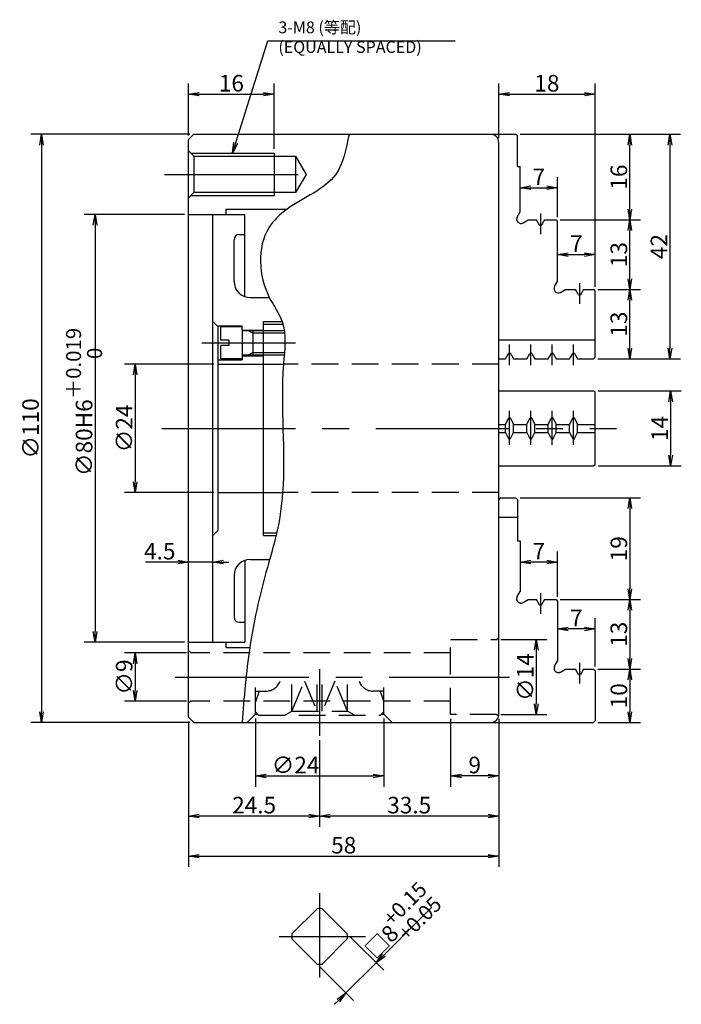
# Model space of a CAD drawing. Extents: x 29 to 616, y -35 to 348.
# Drawn here: x 29 to 153, y 126 to 310 of the extents above; entities that cross this region are included whole.
import ezdxf

# ---------------------------------------------------------------- set-up
doc = ezdxf.new("R2010")
doc.units = 0
doc.header["$LTSCALE"] = 20
for name, pattern in [('CENTER', [2, 1.25, -0.25, 0.25, -0.25]), ('HIDDEN', [0.375, 0.25, -0.125]), ('PHANTOM', [2.5, 1.25, -0.25, 0.25, -0.25, 0.25, -0.25])]:
    doc.linetypes.add(name, pattern=pattern)
doc.layers.get('0').update_dxf_attribs({"linetype": 'CONTINUOUS'})
doc.layers.add('MAIN0', color=7, linetype='CONTINUOUS')
doc.layers.add('MAIN1', color=7, linetype='CONTINUOUS')
doc.styles.add('KNJYOKO', font='TXT', dxfattribs={"bigfont": 'BIGFONT'})
doc.dimstyles.new('MAIN001', dxfattribs={"dimtxt": 3.1, "dimasz": 2, "dimexe": 2, "dimexo": 0.8, "dimgap": 0.09, "dimtad": 1, "dimdec": 3, "dimtxsty": 'STANDARD', "dimcen": 0.09, "dimaunit": 1, "dimazin": 3, "dimtfac": 0.903226, "dimtdec": 4, "dimtmove": 0, "dimatfit": 3, "dimtvp": 0.66129, "dimtolj": 1, "dimtzin": 0})

# ---------------------------------------------------------------- blocks, each defined once
blk = doc.blocks.new('_OPEN')
at = {"color": 0, "linetype": 'BYBLOCK'}
for p, q in [((-1, 0.166667), (0, 0)), ((0, 0), (-1, -0.166667)), ((0, 0), (-1, 0))]:
    blk.add_line(p, q, dxfattribs=at)
blk = doc.blocks.new('*D12')
at = {"layer": 'MAIN0', "color": 0, "linetype": 'BYBLOCK'}
for p, q in [((137.01, 259.53), (145.01, 259.53)), ((143.01, 248.53), (143.01, 257.53)), ((137.01, 246.53), (145.01, 246.53))]:
    blk.add_line(p, q, dxfattribs=at)
at = {"layer": 'MAIN0', "color": 0, "linetype": 'BYBLOCK', "xscale": 2, "yscale": 2, "zscale": 2}
for p, rotation in [((143.01, 259.53), 90), ((143.01, 246.53), 270)]:
    blk.add_blockref('_OPEN', p, dxfattribs=dict(at, rotation=rotation))
at = {"layer": 'MAIN0', "color": 0, "linetype": 'BYBLOCK', "insert": (140.96, 253.03), "char_height": 3.1, "attachment_point": 5, "rotation": 90}
blk.add_mtext('\\A1;13', dxfattribs=at)
blk = doc.blocks.new('*D13')
at = {"layer": 'MAIN0', "color": 0, "linetype": 'BYBLOCK'}
for p, q in [((130.01, 272.53), (145.01, 272.53)), ((143.01, 261.53), (143.01, 270.53)), ((137.01, 259.53), (145.01, 259.53))]:
    blk.add_line(p, q, dxfattribs=at)
at = {"layer": 'MAIN0', "color": 0, "linetype": 'BYBLOCK', "xscale": 2, "yscale": 2, "zscale": 2}
for p, rotation in [((143.01, 272.53), 90), ((143.01, 259.53), 270)]:
    blk.add_blockref('_OPEN', p, dxfattribs=dict(at, rotation=rotation))
at = {"layer": 'MAIN0', "color": 0, "linetype": 'BYBLOCK', "insert": (140.96, 266.03), "char_height": 3.1, "attachment_point": 5, "rotation": 90}
blk.add_mtext('\\A1;13', dxfattribs=at)
blk = doc.blocks.new('*D14')
at = {"layer": 'MAIN0', "color": 0, "linetype": 'BYBLOCK'}
for p, q in [((122.51, 288.53), (145.01, 288.53)), ((143.01, 274.53), (143.01, 286.53)), ((130.01, 272.53), (145.01, 272.53))]:
    blk.add_line(p, q, dxfattribs=at)
at = {"layer": 'MAIN0', "color": 0, "linetype": 'BYBLOCK', "xscale": 2, "yscale": 2, "zscale": 2}
for p, rotation in [((143.01, 288.53), 90), ((143.01, 272.53), 270)]:
    blk.add_blockref('_OPEN', p, dxfattribs=dict(at, rotation=rotation))
at = {"layer": 'MAIN0', "color": 0, "linetype": 'BYBLOCK', "insert": (140.96, 280.53), "char_height": 3.1, "attachment_point": 5, "rotation": 90}
blk.add_mtext('\\A1;16', dxfattribs=at)
blk = doc.blocks.new('*D15')
at = {"layer": 'MAIN0', "color": 0, "linetype": 'BYBLOCK'}
for p, q in [((122.51, 288.53), (152.51, 288.53)), ((150.51, 286.53), (150.51, 248.53)), ((137.01, 246.53), (152.51, 246.53))]:
    blk.add_line(p, q, dxfattribs=at)
at = {"layer": 'MAIN0', "color": 0, "linetype": 'BYBLOCK', "xscale": 2, "yscale": 2, "zscale": 2}
for p, rotation in [((150.51, 288.53), 90), ((150.51, 246.53), 270)]:
    blk.add_blockref('_OPEN', p, dxfattribs=dict(at, rotation=rotation))
at = {"layer": 'MAIN0', "color": 0, "linetype": 'BYBLOCK', "insert": (148.46, 267.53), "char_height": 3.1, "attachment_point": 5, "rotation": 90}
blk.add_mtext('\\A1;42', dxfattribs=at)
blk = doc.blocks.new('*D16')
at = {"layer": 'MAIN0', "color": 0, "linetype": 'BYBLOCK'}
for p, q in [((136.51, 260.03), (136.51, 268.03)), ((131.51, 266.03), (134.51, 266.03))]:
    blk.add_line(p, q, dxfattribs=at)
at = {"layer": 'MAIN0', "color": 0, "linetype": 'BYBLOCK', "xscale": 2, "yscale": 2, "zscale": 2, "rotation": 180}
blk.add_blockref('_OPEN', (129.51, 266.03), dxfattribs=at)
at = {"layer": 'MAIN0', "color": 0, "linetype": 'BYBLOCK', "xscale": 2, "yscale": 2, "zscale": 2}
blk.add_blockref('_OPEN', (136.51, 266.03), dxfattribs=at)
at = {"layer": 'MAIN0', "color": 0, "linetype": 'BYBLOCK', "insert": (133.01, 268.08), "char_height": 3.1, "attachment_point": 5}
blk.add_mtext('\\A1;7', dxfattribs=at)
blk = doc.blocks.new('*D17')
at = {"layer": 'MAIN0', "color": 0, "linetype": 'BYBLOCK'}
for p, q in [((129.51, 273.03), (129.51, 280.53)), ((124.51, 278.53), (127.51, 278.53))]:
    blk.add_line(p, q, dxfattribs=at)
at = {"layer": 'MAIN0', "color": 0, "linetype": 'BYBLOCK', "xscale": 2, "yscale": 2, "zscale": 2, "rotation": 180}
blk.add_blockref('_OPEN', (122.51, 278.53), dxfattribs=at)
at = {"layer": 'MAIN0', "color": 0, "linetype": 'BYBLOCK', "xscale": 2, "yscale": 2, "zscale": 2}
blk.add_blockref('_OPEN', (129.51, 278.53), dxfattribs=at)
at = {"layer": 'MAIN0', "color": 0, "linetype": 'BYBLOCK', "insert": (126.01, 280.58), "char_height": 3.1, "attachment_point": 5}
blk.add_mtext('\\A1;7', dxfattribs=at)
blk = doc.blocks.new('*D18')
at = {"layer": 'MAIN0', "color": 0, "linetype": 'BYBLOCK'}
for p, q in [((137.11, 240.53), (152.64, 240.53)), ((150.64, 238.53), (150.64, 228.53)), ((137.11, 226.53), (152.64, 226.53))]:
    blk.add_line(p, q, dxfattribs=at)
at = {"layer": 'MAIN0', "color": 0, "linetype": 'BYBLOCK', "xscale": 2, "yscale": 2, "zscale": 2}
for p, rotation in [((150.64, 240.53), 90), ((150.64, 226.53), 270)]:
    blk.add_blockref('_OPEN', p, dxfattribs=dict(at, rotation=rotation))
at = {"layer": 'MAIN0', "color": 0, "linetype": 'BYBLOCK', "insert": (148.59, 233.53), "char_height": 3.1, "attachment_point": 5, "rotation": 90}
blk.add_mtext('\\A1;14', dxfattribs=at)
blk = doc.blocks.new('*D19')
at = {"layer": 'MAIN0', "color": 0, "linetype": 'BYBLOCK'}
for p, q in [((122.51, 220.53), (145.01, 220.53)), ((143.01, 218.53), (143.01, 203.53)), ((130.01, 201.53), (145.01, 201.53))]:
    blk.add_line(p, q, dxfattribs=at)
at = {"layer": 'MAIN0', "color": 0, "linetype": 'BYBLOCK', "xscale": 2, "yscale": 2, "zscale": 2}
for p, rotation in [((143.01, 220.53), 90), ((143.01, 201.53), 270)]:
    blk.add_blockref('_OPEN', p, dxfattribs=dict(at, rotation=rotation))
at = {"layer": 'MAIN0', "color": 0, "linetype": 'BYBLOCK', "insert": (140.96, 211.03), "char_height": 3.1, "attachment_point": 5, "rotation": 90}
blk.add_mtext('\\A1;19', dxfattribs=at)
blk = doc.blocks.new('*D20')
at = {"layer": 'MAIN0', "color": 0, "linetype": 'BYBLOCK'}
for p, q in [((130.01, 201.53), (145.01, 201.53)), ((143.01, 199.53), (143.01, 190.53)), ((137.01, 188.53), (145.01, 188.53))]:
    blk.add_line(p, q, dxfattribs=at)
at = {"layer": 'MAIN0', "color": 0, "linetype": 'BYBLOCK', "xscale": 2, "yscale": 2, "zscale": 2}
for p, rotation in [((143.01, 201.53), 90), ((143.01, 188.53), 270)]:
    blk.add_blockref('_OPEN', p, dxfattribs=dict(at, rotation=rotation))
at = {"layer": 'MAIN0', "color": 0, "linetype": 'BYBLOCK', "insert": (140.96, 195.03), "char_height": 3.1, "attachment_point": 5, "rotation": 90}
blk.add_mtext('\\A1;13', dxfattribs=at)
blk = doc.blocks.new('*D21')
at = {"layer": 'MAIN0', "color": 0, "linetype": 'BYBLOCK'}
for p, q in [((137.01, 188.53), (145.01, 188.53)), ((143.01, 186.53), (143.01, 180.53)), ((137.01, 178.53), (145.01, 178.53))]:
    blk.add_line(p, q, dxfattribs=at)
at = {"layer": 'MAIN0', "color": 0, "linetype": 'BYBLOCK', "xscale": 2, "yscale": 2, "zscale": 2}
for p, rotation in [((143.01, 188.53), 90), ((143.01, 178.53), 270)]:
    blk.add_blockref('_OPEN', p, dxfattribs=dict(at, rotation=rotation))
at = {"layer": 'MAIN0', "color": 0, "linetype": 'BYBLOCK', "insert": (140.96, 183.53), "char_height": 3.1, "attachment_point": 5, "rotation": 90}
blk.add_mtext('\\A1;10', dxfattribs=at)
blk = doc.blocks.new('*D22')
at = {"layer": 'MAIN0', "color": 0, "linetype": 'BYBLOCK'}
for p, q in [((136.51, 189.03), (136.51, 198.03)), ((134.51, 196.03), (131.51, 196.03))]:
    blk.add_line(p, q, dxfattribs=at)
at = {"layer": 'MAIN0', "color": 0, "linetype": 'BYBLOCK', "xscale": 2, "yscale": 2, "zscale": 2}
for p, rotation in [((129.51, 196.03), 180), ((136.51, 196.03), 360)]:
    blk.add_blockref('_OPEN', p, dxfattribs=dict(at, rotation=rotation))
at = {"layer": 'MAIN0', "color": 0, "linetype": 'BYBLOCK', "insert": (133.01, 198.08), "char_height": 3.1, "attachment_point": 5}
blk.add_mtext('\\A1;7', dxfattribs=at)
blk = doc.blocks.new('*D23')
at = {"layer": 'MAIN0', "color": 0, "linetype": 'BYBLOCK'}
for p, q in [((129.51, 202.03), (129.51, 210.53)), ((127.51, 208.53), (124.51, 208.53))]:
    blk.add_line(p, q, dxfattribs=at)
at = {"layer": 'MAIN0', "color": 0, "linetype": 'BYBLOCK', "xscale": 2, "yscale": 2, "zscale": 2}
for p, rotation in [((122.51, 208.53), 180), ((129.51, 208.53), 360)]:
    blk.add_blockref('_OPEN', p, dxfattribs=dict(at, rotation=rotation))
at = {"layer": 'MAIN0', "color": 0, "linetype": 'BYBLOCK', "insert": (126.01, 210.58), "char_height": 3.1, "attachment_point": 5}
blk.add_mtext('\\A1;7', dxfattribs=at)
blk = doc.blocks.new('*D24')
at = {"layer": 'MAIN0', "color": 0, "linetype": 'BYBLOCK'}
for p, q in [((73.01, 179.3), (73.01, 166.53)), ((97.01, 179.3), (97.01, 166.53)), ((75.01, 168.53), (95.01, 168.53))]:
    blk.add_line(p, q, dxfattribs=at)
at = {"layer": 'MAIN0', "color": 0, "linetype": 'BYBLOCK', "xscale": 2, "yscale": 2, "zscale": 2, "rotation": 180}
blk.add_blockref('_OPEN', (73.01, 168.53), dxfattribs=at)
at = {"layer": 'MAIN0', "color": 0, "linetype": 'BYBLOCK', "xscale": 2, "yscale": 2, "zscale": 2}
blk.add_blockref('_OPEN', (97.01, 168.53), dxfattribs=at)
at = {"layer": 'MAIN0', "color": 0, "linetype": 'BYBLOCK', "insert": (80.51, 170.58), "char_height": 3.1, "attachment_point": 5}
blk.add_mtext('\\A1;∅24', dxfattribs=at)
blk = doc.blocks.new('*D25')
at = {"layer": 'MAIN0', "color": 0, "linetype": 'BYBLOCK'}
for p, q in [((97, 135.02), (106, 144.02)), ((90.75, 138.44), (97, 132.19)), ((85.1, 132.78), (91.34, 126.54)), ((95.59, 133.61), (89.93, 127.95)), ((88.52, 126.54), (87.81, 125.83))]:
    blk.add_line(p, q, dxfattribs=at)
at = {"layer": 'MAIN0', "color": 0, "linetype": 'BYBLOCK', "xscale": 2, "yscale": 2, "zscale": 2}
for p, rotation in [((95.59, 133.61), 224.9999999999662), ((89.93, 127.95), 44.99999999996624)]:
    blk.add_blockref('_OPEN', p, dxfattribs=dict(at, rotation=rotation))
at = {"layer": 'MAIN0', "color": 0, "linetype": 'BYBLOCK', "insert": (100.01, 140.93), "char_height": 3.1, "attachment_point": 5, "rotation": 45, "style": 'KNJYOKO'}
blk.add_mtext('\\A1;□8\\H0.903226x;\\S+0.15^ +0.05;', dxfattribs=at)
blk = doc.blocks.new('*D26')
at = {"layer": 'MAIN0', "color": 0, "linetype": 'BYBLOCK'}
for p, q in [((65.21, 245.53), (48.51, 245.53)), ((50.51, 243.53), (50.51, 223.53)), ((65.21, 221.53), (48.51, 221.53))]:
    blk.add_line(p, q, dxfattribs=at)
at = {"layer": 'MAIN0', "color": 0, "linetype": 'BYBLOCK', "xscale": 2, "yscale": 2, "zscale": 2}
for p, rotation in [((50.51, 245.53), 90), ((50.51, 221.53), 270)]:
    blk.add_blockref('_OPEN', p, dxfattribs=dict(at, rotation=rotation))
at = {"layer": 'MAIN0', "color": 0, "linetype": 'BYBLOCK', "insert": (48.46, 233.53), "char_height": 3.1, "attachment_point": 5, "rotation": 90}
blk.add_mtext('\\A1;∅24', dxfattribs=at)
blk = doc.blocks.new('*D27')
at = {"layer": 'MAIN0', "color": 0, "linetype": 'BYBLOCK'}
for p, q in [((59.71, 273.53), (41.01, 273.53)), ((43.01, 271.53), (43.01, 195.53)), ((59.71, 193.53), (41.01, 193.53))]:
    blk.add_line(p, q, dxfattribs=at)
at = {"layer": 'MAIN0', "color": 0, "linetype": 'BYBLOCK', "xscale": 2, "yscale": 2, "zscale": 2}
for p, rotation in [((43.01, 273.53), 90), ((43.01, 193.53), 270)]:
    blk.add_blockref('_OPEN', p, dxfattribs=dict(at, rotation=rotation))
at = {"layer": 'MAIN0', "color": 0, "linetype": 'BYBLOCK', "insert": (40.96, 238.48), "char_height": 3.1, "attachment_point": 5, "rotation": 90, "style": 'KNJYOKO'}
blk.add_mtext('\\A1;∅80H6\\H0.903226x;\\S＋0.019^ \u30000;', dxfattribs=at)
blk = doc.blocks.new('*D28')
at = {"layer": 'MAIN0', "color": 0, "linetype": 'BYBLOCK'}
for p, q in [((60.71, 288.53), (31.01, 288.53)), ((33.01, 286.53), (33.01, 180.53)), ((60.71, 178.53), (31.01, 178.53))]:
    blk.add_line(p, q, dxfattribs=at)
at = {"layer": 'MAIN0', "color": 0, "linetype": 'BYBLOCK', "xscale": 2, "yscale": 2, "zscale": 2}
for p, rotation in [((33.01, 288.53), 90), ((33.01, 178.53), 270)]:
    blk.add_blockref('_OPEN', p, dxfattribs=dict(at, rotation=rotation))
at = {"layer": 'MAIN0', "color": 0, "linetype": 'BYBLOCK', "insert": (30.96, 233.53), "char_height": 3.1, "attachment_point": 5, "rotation": 90}
blk.add_mtext('\\A1;∅110', dxfattribs=at)
blk = doc.blocks.new('*D29')
at = {"layer": 'MAIN0', "color": 0, "linetype": 'BYBLOCK'}
for p, q in [((60.51, 288.33), (60.51, 298.03)), ((76.51, 285.83), (76.51, 298.03)), ((62.51, 296.03), (74.51, 296.03))]:
    blk.add_line(p, q, dxfattribs=at)
at = {"layer": 'MAIN0', "color": 0, "linetype": 'BYBLOCK', "xscale": 2, "yscale": 2, "zscale": 2, "rotation": 180}
blk.add_blockref('_OPEN', (60.51, 296.03), dxfattribs=at)
at = {"layer": 'MAIN0', "color": 0, "linetype": 'BYBLOCK', "xscale": 2, "yscale": 2, "zscale": 2}
blk.add_blockref('_OPEN', (76.51, 296.03), dxfattribs=at)
at = {"layer": 'MAIN0', "color": 0, "linetype": 'BYBLOCK', "insert": (68.51, 298.08), "char_height": 3.1, "attachment_point": 5}
blk.add_mtext('\\A1;16', dxfattribs=at)
blk = doc.blocks.new('*D30')
at = {"layer": 'MAIN0', "color": 0, "linetype": 'BYBLOCK'}
for p, q in [((118.91, 194.03), (127.51, 194.03)), ((125.51, 192.03), (125.51, 182.03)), ((118.91, 180.03), (127.51, 180.03))]:
    blk.add_line(p, q, dxfattribs=at)
at = {"layer": 'MAIN0', "color": 0, "linetype": 'BYBLOCK', "xscale": 2, "yscale": 2, "zscale": 2}
for p, rotation in [((125.51, 194.03), 90), ((125.51, 180.03), 270)]:
    blk.add_blockref('_OPEN', p, dxfattribs=dict(at, rotation=rotation))
at = {"layer": 'MAIN0', "color": 0, "linetype": 'BYBLOCK', "insert": (123.46, 187.03), "char_height": 3.1, "attachment_point": 5, "rotation": 90}
blk.add_mtext('\\A1;∅14', dxfattribs=at)
blk = doc.blocks.new('*D31')
at = {"layer": 'MAIN0', "color": 0, "linetype": 'BYBLOCK'}
for p, q in [((60.11, 191.53), (48.51, 191.53)), ((50.51, 189.53), (50.51, 184.53)), ((60.11, 182.53), (48.51, 182.53))]:
    blk.add_line(p, q, dxfattribs=at)
at = {"layer": 'MAIN0', "color": 0, "linetype": 'BYBLOCK', "xscale": 2, "yscale": 2, "zscale": 2}
for p, rotation in [((50.51, 191.53), 90), ((50.51, 182.53), 270)]:
    blk.add_blockref('_OPEN', p, dxfattribs=dict(at, rotation=rotation))
at = {"layer": 'MAIN0', "color": 0, "linetype": 'BYBLOCK', "insert": (48.46, 187.03), "char_height": 3.1, "attachment_point": 5, "rotation": 90}
blk.add_mtext('\\A1;∅9', dxfattribs=at)
blk = doc.blocks.new('*D32')
at = {"layer": 'MAIN0', "color": 0, "linetype": 'BYBLOCK'}
for p, q in [((58.51, 208.53), (52.47, 208.53)), ((65.01, 208.53), (60.51, 208.53)), ((67.01, 208.53), (68.01, 208.53))]:
    blk.add_line(p, q, dxfattribs=at)
at = {"layer": 'MAIN0', "color": 0, "linetype": 'BYBLOCK', "xscale": 2, "yscale": 2, "zscale": 2}
for p, rotation in [((60.51, 208.53), 360), ((65.01, 208.53), 180)]:
    blk.add_blockref('_OPEN', p, dxfattribs=dict(at, rotation=rotation))
at = {"layer": 'MAIN0', "color": 0, "linetype": 'BYBLOCK', "insert": (55.12, 210.58), "char_height": 3.1, "attachment_point": 5}
blk.add_mtext('\\A1;4.5', dxfattribs=at)
blk = doc.blocks.new('*D43')
at = {"layer": 'MAIN0', "color": 0, "linetype": 'BYBLOCK'}
for p, q in [((109.51, 179.23), (109.51, 166.53)), ((118.51, 179.23), (118.51, 166.53)), ((116.51, 168.53), (111.51, 168.53))]:
    blk.add_line(p, q, dxfattribs=at)
at = {"layer": 'MAIN0', "color": 0, "linetype": 'BYBLOCK', "xscale": 2, "yscale": 2, "zscale": 2}
for p, rotation in [((109.51, 168.53), 180), ((118.51, 168.53), 360)]:
    blk.add_blockref('_OPEN', p, dxfattribs=dict(at, rotation=rotation))
at = {"layer": 'MAIN0', "color": 0, "linetype": 'BYBLOCK', "insert": (114.01, 170.58), "char_height": 3.1, "attachment_point": 5}
blk.add_mtext('\\A1;9', dxfattribs=at)
blk = doc.blocks.new('*D44')
at = {"layer": 'MAIN0', "color": 0, "linetype": 'BYBLOCK'}
for p, q in [((118.51, 179.23), (118.51, 159.03)), ((85.01, 175.23), (85.01, 159.03)), ((116.51, 161.03), (87.01, 161.03))]:
    blk.add_line(p, q, dxfattribs=at)
at = {"layer": 'MAIN0', "color": 0, "linetype": 'BYBLOCK', "xscale": 2, "yscale": 2, "zscale": 2}
for p, rotation in [((85.01, 161.03), 180), ((118.51, 161.03), 360)]:
    blk.add_blockref('_OPEN', p, dxfattribs=dict(at, rotation=rotation))
at = {"layer": 'MAIN0', "color": 0, "linetype": 'BYBLOCK', "insert": (101.76, 163.08), "char_height": 3.1, "attachment_point": 5}
blk.add_mtext('\\A1;33.5', dxfattribs=at)
blk = doc.blocks.new('*D45')
at = {"layer": 'MAIN0', "color": 0, "linetype": 'BYBLOCK'}
for p, q in [((60.51, 178.73), (60.51, 159.03)), ((85.01, 175.23), (85.01, 159.03)), ((83.01, 161.03), (62.51, 161.03))]:
    blk.add_line(p, q, dxfattribs=at)
at = {"layer": 'MAIN0', "color": 0, "linetype": 'BYBLOCK', "xscale": 2, "yscale": 2, "zscale": 2}
for p, rotation in [((60.51, 161.03), 180), ((85.01, 161.03), 360)]:
    blk.add_blockref('_OPEN', p, dxfattribs=dict(at, rotation=rotation))
at = {"layer": 'MAIN0', "color": 0, "linetype": 'BYBLOCK', "insert": (72.76, 163.08), "char_height": 3.1, "attachment_point": 5}
blk.add_mtext('\\A1;24.5', dxfattribs=at)
blk = doc.blocks.new('*D46')
at = {"layer": 'MAIN0', "color": 0, "linetype": 'BYBLOCK'}
for p, q in [((60.51, 178.73), (60.51, 151.53)), ((118.51, 179.23), (118.51, 151.53)), ((62.51, 153.53), (116.51, 153.53))]:
    blk.add_line(p, q, dxfattribs=at)
at = {"layer": 'MAIN0', "color": 0, "linetype": 'BYBLOCK', "xscale": 2, "yscale": 2, "zscale": 2, "rotation": 180}
blk.add_blockref('_OPEN', (60.51, 153.53), dxfattribs=at)
at = {"layer": 'MAIN0', "color": 0, "linetype": 'BYBLOCK', "xscale": 2, "yscale": 2, "zscale": 2}
blk.add_blockref('_OPEN', (118.51, 153.53), dxfattribs=at)
at = {"layer": 'MAIN0', "color": 0, "linetype": 'BYBLOCK', "insert": (89.51, 155.58), "char_height": 3.1, "attachment_point": 5}
blk.add_mtext('\\A1;58', dxfattribs=at)
blk = doc.blocks.new('*D47')
at = {"layer": 'MAIN0', "color": 0, "linetype": 'BYBLOCK'}
for p, q in [((118.51, 287.83), (118.51, 298.03)), ((136.51, 260.03), (136.51, 298.03)), ((120.51, 296.03), (134.51, 296.03))]:
    blk.add_line(p, q, dxfattribs=at)
at = {"layer": 'MAIN0', "color": 0, "linetype": 'BYBLOCK', "xscale": 2, "yscale": 2, "zscale": 2, "rotation": 180}
blk.add_blockref('_OPEN', (118.51, 296.03), dxfattribs=at)
at = {"layer": 'MAIN0', "color": 0, "linetype": 'BYBLOCK', "xscale": 2, "yscale": 2, "zscale": 2}
blk.add_blockref('_OPEN', (136.51, 296.03), dxfattribs=at)
at = {"layer": 'MAIN0', "color": 0, "linetype": 'BYBLOCK', "insert": (127.51, 298.08), "char_height": 3.1, "attachment_point": 5}
blk.add_mtext('\\A1;18', dxfattribs=at)

msp = doc.modelspace()

# ---------------------------------------------------------------- linework, layer by layer
at = {"layer": 'MAIN0', "color": 3, "linetype": 'CONTINUOUS'}
for p, q in [((61.5085, 288.5282), (60.5085, 287.5282)), ((60.5085, 179.5282), (60.5085, 287.5282)), ((61.5085, 288.5282), (117.0085, 288.5282)), ((117.0085, 288.5282), (121.7085, 288.5282)), ((121.7085, 288.5282), (122.0085, 288.2282)), ((122.0085, 282.5282), (122.0085, 288.2282)), ((118.5085, 180.0282), (118.5085, 287.0282)), ((122.0085, 282.5282), (122.5085, 282.5282)), ((122.5085, 274.0282), (122.5085, 282.5282)), ((67.5085, 274.5282), (78.9317, 274.5282)), ((67.5085, 273.5282), (67.5085, 274.5282)), ((60.5085, 273.5282), (67.5085, 273.5282)), ((65.0085, 193.5282), (65.0085, 273.5282)), ((65.0085, 273.5282), (71.0085, 273.5282)), ((71.0085, 258.1998), (71.0085, 273.5282)), ((121.9523, 273.0648), (122.5085, 274.0282)), ((123.0451, 271.972), (124.0085, 272.5282)), ((124.0085, 272.5282), (125.5585, 272.5282)), ((126.1353, 271.5292), (125.5585, 272.5282)), ((127.0585, 272.5282), (126.4817, 271.5292)), ((127.0585, 272.5282), (129.2085, 272.5282)), ((129.2085, 272.5282), (129.5085, 272.2282)), ((129.5085, 261.0282), (129.5085, 272.2282)), ((70.0085, 269.7782), (71.0085, 269.7782)), ((69.0085, 261.0282), (69.0085, 268.7782)), ((128.9523, 260.0648), (129.5085, 261.0282)), ((72.0085, 258.0282), (75.6032, 258.0282)), ((130.0451, 258.972), (131.0085, 259.5282)), ((131.0085, 259.5282), (132.8585, 259.5282)), ((133.4353, 258.5292), (132.8585, 259.5282)), ((134.3585, 259.5282), (133.7817, 258.5292)), ((134.3585, 259.5282), (136.2085, 259.5282)), ((136.5085, 259.2282), (136.2085, 259.5282)), ((136.5085, 246.8282), (136.5085, 259.2282)), ((65.0085, 253.5282), (66.0085, 252.5282)), ((66.0085, 214.5282), (66.0085, 252.5282)), ((74.5085, 253.5282), (78.0085, 253.5282)), ((74.5085, 251.3282), (74.5085, 253.5282)), ((74.5085, 253.0282), (78.1671, 253.0282)), ((74.5085, 247.7282), (74.5085, 253.0282)), ((118.5085, 250.1111), (136.5085, 250.1111)), ((74.5085, 214.0282), (74.5085, 247.7282)), ((74.5085, 213.5282), (74.5085, 247.7282)), ((119.7585, 246.5282), (120.3353, 247.5273)), ((120.6817, 247.5273), (121.2585, 246.5282)), ((123.7585, 246.5282), (124.3353, 247.5273)), ((124.6817, 247.5273), (125.2585, 246.5282)), ((127.7585, 246.5282), (128.3353, 247.5273)), ((128.6817, 247.5273), (129.2585, 246.5282)), ((131.7585, 246.5282), (132.3353, 247.5273)), ((132.6817, 247.5273), (133.2585, 246.5282)), ((136.2085, 246.5282), (136.5085, 246.8282)), ((66.0085, 245.5282), (78.2536, 245.5282)), ((118.5085, 246.5282), (119.7585, 246.5282)), ((121.2585, 246.5282), (123.7585, 246.5282)), ((125.2585, 246.5282), (127.7585, 246.5282)), ((129.2585, 246.5282), (131.7585, 246.5282)), ((133.2585, 246.5282), (136.2085, 246.5282)), ((66.0085, 221.5282), (78.0833, 221.5282)), ((65.0085, 213.5282), (66.0085, 214.5282)), ((74.5085, 214.0282), (76.9912, 214.0282)), ((74.5085, 213.5282), (76.8758, 213.5282)), ((71.0085, 208.8567), (71.0085, 193.5282)), ((72.0085, 209.0282), (75.6512, 209.0282)), ((69.0085, 206.0282), (69.0085, 198.2782)), ((70.0085, 197.2782), (71.0085, 197.2782)), ((60.5085, 193.5282), (67.5085, 193.5282)), ((65.0085, 193.5282), (71.0085, 193.5282)), ((67.5085, 192.5282), (67.5085, 193.5282)), ((67.5085, 192.5282), (71.9434, 192.5282)), ((61.5085, 178.5282), (60.5085, 179.5282)), ((61.5085, 178.5282), (117.0085, 178.5282)), ((79.8306, 139.0072), (84.5295, 143.7061)), ((85.4874, 143.7061), (90.1864, 139.0072)), ((79.8306, 138.0493), (84.5295, 133.3503)), ((85.4874, 133.3503), (90.1864, 138.0493))]:
    msp.add_line(p, q, dxfattribs=at)
at = {"layer": 'MAIN0', "color": 3, "linetype": 'PHANTOM'}
for p, q in [((60.5085, 285.4282), (61.5085, 284.4282)), ((60.9085, 285.0282), (76.5085, 285.0282)), ((61.5085, 284.4282), (61.5085, 277.6282)), ((61.5085, 284.4282), (80.5085, 284.4282)), ((76.5085, 285.0282), (76.5085, 277.0282)), ((80.5085, 284.4282), (80.5085, 277.6282)), ((80.5085, 284.4282), (82.4715, 281.0282)), ((82.4715, 281.0282), (80.5085, 277.6282)), ((61.5085, 277.6282), (60.5085, 276.6282)), ((76.5085, 277.0282), (60.9085, 277.0282)), ((80.5085, 277.6282), (61.5085, 277.6282)), ((118.5085, 240.5282), (136.3085, 240.5282)), ((136.3085, 240.5282), (136.5085, 240.3282)), ((136.5085, 226.7282), (136.5085, 240.3282)), ((118.5085, 234.2782), (119.7585, 234.2782)), ((119.7585, 234.2782), (120.3296, 235.4205)), ((119.7585, 232.7782), (119.7585, 234.2782)), ((120.6874, 235.4205), (121.2585, 234.2782)), ((121.2585, 232.7782), (121.2585, 234.2782)), ((121.2585, 234.2782), (123.7585, 234.2782)), ((123.7585, 234.2782), (124.3296, 235.4205)), ((123.7585, 232.7782), (123.7585, 234.2782)), ((124.6874, 235.4205), (125.2585, 234.2782)), ((125.2585, 232.7782), (125.2585, 234.2782)), ((125.2585, 234.2782), (127.7585, 234.2782)), ((127.7585, 234.2782), (128.3296, 235.4205)), ((127.7585, 232.7782), (127.7585, 234.2782)), ((128.6874, 235.4205), (129.2585, 234.2782)), ((129.2585, 232.7782), (129.2585, 234.2782)), ((129.2585, 234.2782), (131.7585, 234.2782)), ((131.7585, 234.2782), (132.3296, 235.4205)), ((131.7585, 232.7782), (131.7585, 234.2782)), ((132.6874, 235.4205), (133.2585, 234.2782)), ((133.2585, 232.7782), (133.2585, 234.2782)), ((133.2585, 234.2782), (136.5085, 234.2782)), ((118.5085, 232.7782), (119.7585, 232.7782)), ((119.7585, 232.7782), (120.3296, 231.636)), ((120.6874, 231.636), (121.2585, 232.7782)), ((121.2585, 232.7782), (123.7585, 232.7782)), ((123.7585, 232.7782), (124.3296, 231.636)), ((124.6874, 231.636), (125.2585, 232.7782)), ((125.2585, 232.7782), (127.7585, 232.7782)), ((127.7585, 232.7782), (128.3296, 231.636)), ((128.6874, 231.636), (129.2585, 232.7782)), ((129.2585, 232.7782), (131.7585, 232.7782)), ((131.7585, 232.7782), (132.3296, 231.636)), ((132.6874, 231.636), (133.2585, 232.7782)), ((133.2585, 232.7782), (136.5085, 232.7782)), ((118.5085, 226.5282), (136.3085, 226.5282)), ((136.5085, 226.7282), (136.3085, 226.5282)), ((118.7585, 220.5282), (118.5085, 220.0952)), ((118.7585, 220.5282), (121.7085, 220.5282)), ((121.7085, 220.5282), (122.0085, 220.2282)), ((122.0085, 220.2282), (122.0085, 212.5282)), ((118.5085, 216.9454), (122.0085, 216.9454)), ((122.0085, 212.5282), (122.5085, 212.5282)), ((122.5085, 212.5282), (122.5085, 203.0282)), ((121.9523, 202.0648), (122.5085, 203.0282)), ((123.0451, 200.972), (124.0085, 201.5282)), ((124.0085, 201.5282), (125.5585, 201.5282)), ((126.1353, 200.5292), (125.5585, 201.5282)), ((127.0585, 201.5282), (126.4817, 200.5292)), ((127.0585, 201.5282), (129.2085, 201.5282)), ((129.2085, 201.5282), (129.5085, 201.2282)), ((129.5085, 201.2282), (129.5085, 190.0282)), ((128.9523, 189.0648), (129.5085, 190.0282)), ((130.0451, 187.972), (131.0085, 188.5282)), ((131.0085, 188.5282), (132.8585, 188.5282)), ((133.4353, 187.5292), (132.8585, 188.5282)), ((134.3585, 188.5282), (133.7817, 187.5292)), ((134.3585, 188.5282), (136.2085, 188.5282)), ((136.2085, 188.5282), (136.5085, 188.2282)), ((136.5085, 188.2282), (136.5085, 178.8282)), ((136.5085, 178.8282), (136.2085, 178.5282)), ((117.0085, 178.5282), (136.2085, 178.5282))]:
    msp.add_line(p, q, dxfattribs=at)
at = {"layer": 'MAIN0', "color": 3, "linetype": 'CENTER'}
for p, q in [((56.0145, 281.0282), (85.995, 281.0282)), ((126.3085, 273.7171), (126.3085, 269.8356)), ((133.6085, 260.7171), (133.6085, 256.8356)), ((63.0085, 249.5282), (80.5085, 249.5282)), ((120.5085, 245.3394), (120.5085, 249.2209)), ((124.5085, 245.3394), (124.5085, 249.2209)), ((128.5085, 245.3394), (128.5085, 249.2209)), ((132.5085, 245.3394), (132.5085, 249.2209)), ((120.5085, 230.4741), (120.5085, 236.8027)), ((124.5085, 230.4741), (124.5085, 236.8027)), ((128.5085, 230.4741), (128.5085, 236.8027)), ((132.5085, 230.4741), (132.5085, 236.8027)), ((55.5085, 233.5282), (140.5085, 233.5282)), ((126.3085, 202.7171), (126.3085, 198.8356)), ((133.6085, 189.7171), (133.6085, 185.8356)), ((85.0085, 188.5282), (85.0085, 176.0282)), ((58.0085, 187.0282), (120.5085, 187.0282)), ((85.0085, 146.6031), (85.0085, 130.8288)), ((77.4303, 138.5282), (93.5575, 138.5282))]:
    msp.add_line(p, q, dxfattribs=at)
at = {"layer": 'MAIN0', "color": 3, "linetype": 'HIDDEN'}
for p, q in [((118.5085, 245.5282), (78.2536, 245.5282)), ((118.5085, 221.5282), (78.0833, 221.5282)), ((109.5085, 180.0282), (109.5085, 194.0282)), ((109.5085, 194.0282), (118.1085, 194.0282)), ((118.1085, 194.0282), (118.5085, 194.4282)), ((60.9085, 191.5282), (60.5085, 191.9282)), ((109.5085, 191.5282), (60.9085, 191.5282)), ((73.0085, 180.0984), (73.0085, 186.2835)), ((79.8085, 180.6588), (79.8085, 186.2835)), ((79.8085, 180.6588), (82.169, 186.2835)), ((82.169, 186.2835), (84.5295, 180.6588)), ((84.5295, 180.6588), (84.5295, 186.2835)), ((85.4874, 180.6588), (85.4874, 186.2835)), ((87.8479, 186.2835), (85.4874, 180.6588)), ((90.2085, 180.6588), (87.8479, 186.2835)), ((90.2085, 180.6588), (90.2085, 186.2835)), ((97.0085, 180.0984), (97.0085, 186.2835)), ((73.0085, 184.4082), (75.0085, 184.4082)), ((73.0085, 180.5082), (73.0085, 184.4082)), ((73.7043, 184.4082), (73.0085, 182.4082)), ((97.0085, 184.4082), (95.0085, 184.4082)), ((96.3127, 184.4082), (97.0085, 182.4082)), ((97.0085, 180.5082), (97.0085, 184.4082)), ((60.9085, 182.5282), (60.5085, 182.1282)), ((109.5085, 182.5282), (60.9085, 182.5282)), ((73.0085, 180.5082), (73.6085, 179.9082)), ((78.5085, 179.9082), (79.8085, 180.6588)), ((79.8085, 180.6588), (90.2085, 180.6588)), ((91.5085, 179.9082), (90.2085, 180.6588)), ((97.0085, 180.5082), (96.4085, 179.9082)), ((71.4383, 178.5282), (73.0085, 180.0984)), ((73.0085, 180.0984), (73.4183, 180.0984)), ((73.6085, 179.9082), (96.4085, 179.9082)), ((96.5987, 180.0984), (97.0085, 180.0984)), ((97.0085, 180.0984), (98.5787, 178.5282)), ((118.1085, 180.0282), (109.5085, 180.0282)), ((118.5085, 179.6282), (118.1085, 180.0282))]:
    msp.add_line(p, q, dxfattribs=at)
at = {"layer": 'MAIN0', "color": 3, "linetype": 'CONTINUOUS'}
for centre, radius, start, end in [((117.0085, 287.0282), 1.5, 0, 90), ((122.6451, 272.6648), 0.8, 150, 300), ((126.3085, 271.6292), 0.2, 210, 330), ((70.0085, 268.7782), 1, 90, 180), ((72.0085, 261.0282), 3, 180, 270), ((129.6451, 259.6648), 0.8, 150, 300), ((133.6085, 258.6292), 0.2, 210, 330), ((120.5085, 247.4273), 0.2, 30, 150), ((124.5085, 247.4273), 0.2, 30, 150), ((128.5085, 247.4273), 0.2, 30, 150), ((132.5085, 247.4273), 0.2, 30, 150), ((72.0085, 206.0282), 3, 90, 180), ((70.0085, 198.2782), 1, 180, 270), ((117.0085, 180.0282), 1.5, 270, 360), ((85.0085, 138.5282), 5.2, 84.715137, 95.284863), ((85.0085, 138.5282), 5.2, 174.715137, 185.284863), ((85.0085, 138.5282), 5.2, 354.715137, 365.284863), ((85.0085, 138.5282), 5.2, 264.715137, 275.284863)]:
    msp.add_arc(centre, radius, start, end, dxfattribs=at)
at = {"layer": 'MAIN0', "color": 3, "linetype": 'PHANTOM'}
for centre, radius, start, end in [((120.5085, 235.331), 0.2, 26.565051, 153.434949), ((124.5085, 235.331), 0.2, 26.565051, 153.434949), ((128.5085, 235.331), 0.2, 26.565051, 153.434949), ((132.5085, 235.331), 0.2, 26.565051, 153.434949), ((120.5085, 231.7255), 0.2, 206.565051, 333.434949), ((124.5085, 231.7255), 0.2, 206.565051, 333.434949), ((128.5085, 231.7255), 0.2, 206.565051, 333.434949), ((132.5085, 231.7255), 0.2, 206.565051, 333.434949), ((122.6451, 201.6648), 0.8, 150, 300), ((126.3085, 200.6292), 0.2, 210, 330), ((129.6451, 188.6648), 0.8, 150, 300), ((133.6085, 187.6292), 0.2, 210, 330)]:
    msp.add_arc(centre, radius, start, end, dxfattribs=at)
at = {"layer": 'MAIN0', "color": 3, "linetype": 'HIDDEN'}
for centre, start, end in [((75.0085, 187.1582), 270, 341.453098), ((95.0085, 187.1582), 198.546902, 270)]:
    msp.add_arc(centre, 2.75, start, end, dxfattribs=at)
at = {"layer": 'MAIN0', "color": 3, "linetype": 'CONTINUOUS'}
msp.add_open_spline([(90.5085, 288.5282), (89.9856, 285.7875), (88.7243, 279.1765), (80.3288, 276.1486), (73.1397, 269.3751), (73.6974, 259.9631), (79.1242, 252.9068), (77.2623, 239.8374), (79.0299, 226.8491), (77.251, 214.4276), (74.4125, 204.9591), (71.6753, 193.3441), (70.8772, 183.2097), (70.5085, 178.5282)], degree=3, knots=[0, 0, 0, 0, 7.90569415, 19.06982393, 23.96558623, 36.96593126, 42.06842047, 50.07217533, 74.0727795, 82.16340283, 87.34698003, 103.73935394, 117.81269556, 117.81269556, 117.81269556, 117.81269556], dxfattribs=at)
at = {"layer": 'MAIN1', "color": 3, "linetype": 'HIDDEN'}
for p, q in [((66.0085, 252.7282), (70.5085, 252.7282)), ((70.5085, 251.9282), (70.5085, 252.7282)), ((70.5085, 251.9282), (74.5085, 251.9282)), ((70.5085, 251.9282), (70.5085, 247.1282)), ((70.5085, 247.1282), (74.5085, 247.1282)), ((70.5085, 247.1282), (70.5085, 246.3282)), ((66.0085, 246.3282), (70.5085, 246.3282))]:
    msp.add_line(p, q, dxfattribs=at)
at = {"layer": 'MAIN1', "color": 3, "linetype": 'PHANTOM'}
for p, q in [((66.5085, 250.0282), (66.5085, 252.5282)), ((70.5085, 252.5282), (66.5085, 252.5282)), ((72.5085, 251.7782), (70.5085, 251.7782)), ((78.4223, 251.7782), (72.5085, 251.7782)), ((72.5085, 251.7782), (72.5085, 247.2782)), ((68.1085, 250.0282), (66.5085, 250.0282)), ((66.5085, 246.5282), (66.5085, 249.0282)), ((68.1085, 249.0282), (66.5085, 249.0282)), ((68.1085, 249.0282), (68.1085, 250.0282)), ((70.5085, 247.2782), (72.5085, 247.2782)), ((72.5085, 247.2782), (78.3998, 247.2782)), ((70.5085, 246.5282), (66.5085, 246.5282))]:
    msp.add_line(p, q, dxfattribs=at)
at = {"layer": 'MAIN1', "color": 7, "linetype": 'PHANTOM'}
for p, q in [((72.5085, 251.3282), (71.7291, 251.7782)), ((78.4741, 251.3282), (72.5085, 251.3282)), ((71.7291, 247.2782), (72.5085, 247.7282)), ((72.5085, 247.7282), (78.4357, 247.7282))]:
    msp.add_line(p, q, dxfattribs=at)

# ---------------------------------------------------------------- texts
at = {"layer": 'MAIN0', "color": 3, "linetype": 'CONTINUOUS', "insert": (77.2945, 309.6282), "char_height": 3.1, "attachment_point": 1, "style": 'KNJYOKO'}
msp.add_mtext('{\\H0.71x;{3-M8 (等配)\\P(EQUALLY SPACED)}}', dxfattribs=at)

# ---------------------------------------------------------------- dimensions: what is measured, and where the dimension line sits
at = {"layer": 'MAIN0', "color": 3, "linetype": 'CONTINUOUS'}
for base, p1, p2, picture, middle in [((60.5085, 296.0282), (76.5085, 285.0282), (60.5085, 287.5282), '*D29', (68.5085, 296.5282)), ((118.5085, 296.0282), (136.5085, 259.2282), (118.5085, 287.0282), '*D47', (127.5085, 296.5282)), ((122.5085, 278.5282), (129.5085, 272.2282), (122.5085, 274.0282), '*D17', (126.0085, 279.0282)), ((129.5085, 266.0282), (136.5085, 259.2282), (129.5085, 261.0282), '*D16', (133.0085, 266.5282)), ((129.5085, 208.5282), (122.5085, 212.5282), (129.5085, 201.2282), '*D23', (126.0085, 209.0282)), ((136.5085, 196.0282), (129.5085, 201.2282), (136.5085, 188.2282), '*D22', (133.0085, 196.5282)), ((60.5085, 153.5282), (118.5085, 180.0282), (60.5085, 179.5282), '*D46', (89.5085, 154.0282)), ((85.0085, 161.0282), (60.5085, 179.5282), (85.0085, 176.0282), '*D45', (72.7585, 161.5282)), ((118.5085, 161.0282), (85.0085, 176.0282), (118.5085, 180.0282), '*D44', (101.7585, 161.5282)), ((118.5085, 168.5282), (109.5085, 180.0282), (118.5085, 180.0282), '*D43', (114.0085, 169.0282))]:
    dim = msp.add_linear_dim(base=base, p1=p1, p2=p2, dimstyle='MAIN001', override={"dimasz": 2, "dimblk1": 'OPEN', "dimblk2": 'OPEN', "dimsah": 1}, dxfattribs=at)
    dim.commit()
    dim.dimension.update_dxf_attribs({"geometry": picture, "text_midpoint": middle})
for base, p1, p2, text, picture, middle in [((33.0085, 288.5282), (61.5085, 178.5282), (61.5085, 288.5282), '\\A1;∅110', '*D28', (32.5085, 233.5282)), ((50.5085, 245.5282), (66.0085, 221.5282), (66.0085, 245.5282), '\\A1;∅24', '*D26', (50.0085, 233.5282)), ((125.5085, 194.0282), (118.1085, 180.0282), (118.1085, 194.0282), '\\A1;∅14', '*D30', (125.0085, 187.0282)), ((50.5085, 191.5282), (60.9085, 182.5282), (60.9085, 191.5282), '\\A1;∅9', '*D31', (50.0085, 187.0282))]:
    dim = msp.add_linear_dim(base=base, p1=p1, p2=p2, angle=90, text=text, dimstyle='MAIN001', override={"dimasz": 2, "dimblk1": 'OPEN', "dimblk2": 'OPEN', "dimsah": 1}, dxfattribs=at)
    dim.commit()
    dim.dimension.update_dxf_attribs({"geometry": picture, "text_midpoint": middle})
for base, p1, p2, picture, middle in [((143.0085, 272.5282), (121.7085, 288.5282), (129.2085, 272.5282), '*D14', (142.5085, 280.5282)), ((150.5085, 288.5282), (136.2085, 246.5282), (121.7085, 288.5282), '*D15', (150.0085, 267.5282)), ((143.0085, 259.5282), (129.2085, 272.5282), (136.2085, 259.5282), '*D13', (142.5085, 266.0282)), ((143.0085, 246.5282), (136.2085, 259.5282), (136.2085, 246.5282), '*D12', (142.5085, 253.0282)), ((150.6385, 240.5282), (136.3085, 226.5282), (136.3085, 240.5282), '*D18', (150.1385, 233.5282)), ((143.0085, 220.5282), (129.2085, 201.5282), (121.7085, 220.5282), '*D19', (142.5085, 211.0282)), ((143.0085, 201.5282), (136.2085, 188.5282), (129.2085, 201.5282), '*D20', (142.5085, 195.0282)), ((143.0085, 188.5282), (136.2085, 178.5282), (136.2085, 188.5282), '*D21', (142.5085, 183.5282))]:
    dim = msp.add_linear_dim(base=base, p1=p1, p2=p2, angle=90, dimstyle='MAIN001', override={"dimasz": 2, "dimblk1": 'OPEN', "dimblk2": 'OPEN', "dimsah": 1}, dxfattribs=at)
    dim.commit()
    dim.dimension.update_dxf_attribs({"geometry": picture, "text_midpoint": middle})
for base, p1, p2, angle, text, override, picture, middle, dimtype in [((43.0085, 273.5282), (60.5085, 193.5282), (60.5085, 273.5282), 90, '\\A1;∅80H6\\H0.903226x;\\S＋0.019^ \u30000;', {"dimasz": 2, "dimtxsty": 'KNJYOKO', "dimblk1": 'OPEN', "dimblk2": 'OPEN', "dimsah": 1, "dimtol": 1, "dimtp": 0.019, "dimtm": 0, "dimtdec": 3}, '*D27', (42.5085, 231.4016), 160), ((95.5869, 133.6067), (84.5295, 133.3503), (90.1864, 139.0072), 45, '\\A1;□8\\H0.903226x;\\S+0.15^ +0.05;', {"dimasz": 2, "dimtxsty": 'KNJYOKO', "dimblk1": 'OPEN', "dimblk2": 'OPEN', "dimsah": 1, "dimtol": 1, "dimtp": 0.15, "dimtm": -0.05, "dimtdec": 2, "dimatfit": 0}, '*D25', (98.2219, 136.9488), 161)]:
    dim = msp.add_linear_dim(base=base, p1=p1, p2=p2, angle=angle, text=text, dimstyle='MAIN001', override=override, dxfattribs=at)
    dim.commit()
    dim.dimension.update_dxf_attribs({"geometry": picture, "text_midpoint": middle, "dimtype": dimtype})
dim = msp.add_linear_dim(base=(65.0085, 208.5282), p1=(60.5085, 179.5282), p2=(65.0085, 193.5282), dimstyle='MAIN001', override={"dimasz": 2, "dimblk1": 'OPEN', "dimblk2": 'OPEN', "dimsah": 1, "dimatfit": 0}, dxfattribs=at)
dim.commit()
dim.dimension.update_dxf_attribs({"geometry": '*D32', "text_midpoint": (55.1199, 209.0282), "dimtype": 160})
dim = msp.add_linear_dim(base=(73.0085, 168.5282), p1=(97.0085, 180.0984), p2=(73.0085, 180.0984), text='\\A1;∅24', dimstyle='MAIN001', override={"dimasz": 2, "dimblk1": 'OPEN', "dimblk2": 'OPEN', "dimsah": 1}, dxfattribs=at)
dim.commit()
dim.dimension.update_dxf_attribs({"geometry": '*D24', "text_midpoint": (80.5085, 169.0282), "dimtype": 160})

# ---------------------------------------------------------------- leaders
at = {"layer": 'MAIN0', "color": 3, "linetype": 'CONTINUOUS', "annotation_type": 0, "has_hookline": 1, "hookline_direction": 0, "text_width": 33.0634}
msp.add_leader([(68.7085, 285.0282), (75.2935, 306.0282), (77.2935, 306.0282)], dimstyle='MAIN001', override={"dimgap": 0, "dimtad": 1, "dimldrblk": 'OPEN'}, dxfattribs=at)

doc.saveas('drawing.dxf')
